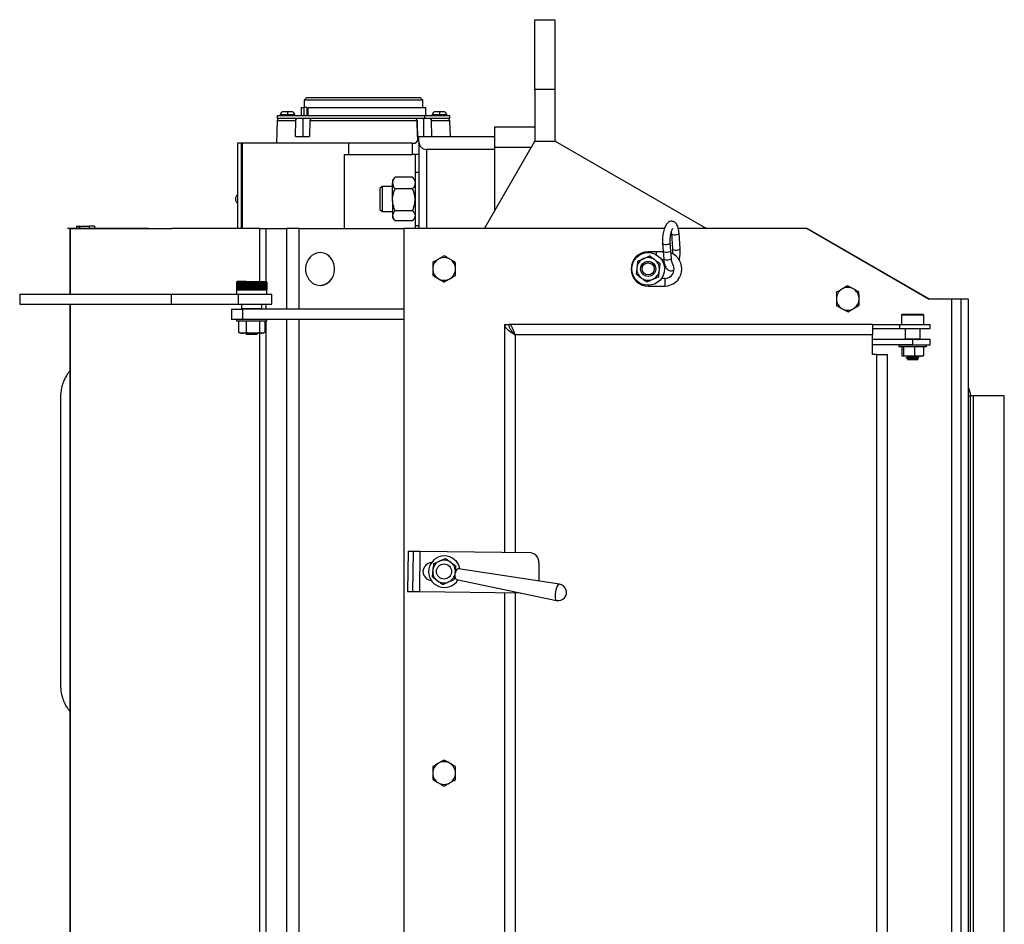
# Model space of a CAD drawing. Units: inches. Extents: x -297 to 65, y -466 to 264.
# Drawn here: x -290 to -266, y -34 to -11 of the extents above; entities that cross this region are included whole.
import ezdxf

# ---------------------------------------------------------------- set-up
doc = ezdxf.new("R2010")
doc.units = ezdxf.units.IN
doc.header["$LTSCALE"] = 24
doc.header["$MEASUREMENT"] = 0

# ---------------------------------------------------------------- blocks, each defined once
blk = doc.blocks.new('TT24')
at = {"color": 0, "linetype": 'ByBlock', "lineweight": 25}
for p, q in [((11.532, 20.697), (11.532, 22.429)), ((11.532, 22.429), (12.032, 22.429)), ((12.032, 22.429), (12.032, 20.697)), ((12.032, 20.697), (11.532, 20.697)), ((11.532, 20.697), (11.532, 19.415)), ((12.032, 20.697), (12.032, 19.419)), ((5.876, 20.5), (5.813, 20.438)), ((5.813, 20.438), (5.813, 20.25)), ((8.751, 20.438), (5.813, 20.438)), ((5.876, 20.5), (8.688, 20.5)), ((8.751, 20.438), (8.688, 20.5)), ((8.751, 20.25), (8.751, 20.438)), ((5.141, 20.047), (5.141, 19.977)), ((8.796, 20.047), (5.141, 20.047)), ((5.215, 20.067), (5.215, 20.047)), ((5.396, 20.067), (5.215, 20.067)), ((5.396, 20.148), (5.296, 20.148)), ((5.495, 20.148), (5.396, 20.148)), ((5.396, 20.047), (5.396, 20.067)), ((5.576, 20.067), (5.396, 20.067)), ((5.576, 20.047), (5.576, 20.067)), ((5.736, 20.25), (5.736, 20.047)), ((5.736, 20.25), (5.81, 20.25)), ((5.81, 20.047), (5.81, 20.25)), ((5.882, 20.25), (5.81, 20.25)), ((5.882, 20.047), (5.882, 20.25)), ((5.906, 20.047), (5.906, 20.25)), ((5.906, 20.25), (8.828, 20.25)), ((8.796, 20.047), (8.796, 19.977)), ((9.423, 20.047), (8.796, 20.047)), ((8.828, 20.047), (8.828, 20.25)), ((8.988, 20.067), (8.988, 20.047)), ((9.168, 20.067), (8.988, 20.067)), ((9.168, 20.148), (9.069, 20.148)), ((9.268, 20.148), (9.168, 20.148)), ((9.168, 20.047), (9.168, 20.067)), ((9.349, 20.067), (9.168, 20.067)), ((9.349, 20.047), (9.349, 20.067)), ((9.423, 19.977), (9.423, 20.047)), ((5.14, 19.929), (5.12, 19.37)), ((5.14, 19.929), (5.601, 19.929)), ((8.796, 19.977), (5.141, 19.977)), ((5.591, 19.537), (5.601, 19.929)), ((5.783, 19.537), (5.783, 19.977)), ((5.954, 19.929), (5.944, 19.537)), ((5.954, 19.929), (8.61, 19.929)), ((8.619, 19.537), (8.61, 19.929)), ((8.61, 19.929), (8.621, 19.425)), ((8.781, 19.537), (8.781, 19.977)), ((9.423, 19.977), (8.796, 19.977)), ((8.963, 19.929), (8.973, 19.537)), ((8.963, 19.929), (9.424, 19.929)), ((9.438, 19.523), (9.424, 19.929)), ((10.532, 19.773), (10.532, 19.273)), ((10.532, 19.773), (11.532, 19.773)), ((4.157, 19.37), (4.157, 17.25)), ((4.251, 19.37), (4.157, 19.37)), ((4.276, 19.37), (4.251, 19.37)), ((4.251, 19.37), (4.251, 17.25)), ((4.276, 19.37), (4.276, 17.25)), ((6.909, 19.37), (4.276, 19.37)), ((5.591, 19.537), (5.944, 19.537)), ((6.909, 19.37), (6.909, 19.084)), ((8.492, 19.37), (6.909, 19.37)), ((8.492, 19.37), (8.492, 19.084)), ((8.492, 19.37), (8.556, 19.37)), ((8.619, 19.537), (8.973, 19.537)), ((8.657, 19.403), (8.657, 19.523)), ((10.532, 19.523), (8.657, 19.523)), ((8.657, 19.523), (8.657, 19.523)), ((8.657, 19.403), (8.657, 17.25)), ((10.282, 17.25), (11.534, 19.419)), ((11.534, 19.419), (12.034, 19.419)), ((12.054, 19.407), (12.032, 19.429)), ((12.034, 19.419), (15.791, 17.25)), ((6.799, 19.084), (6.799, 17.25)), ((6.799, 19.084), (6.909, 19.084)), ((6.909, 19.084), (8.492, 19.084)), ((8.657, 19.084), (8.492, 19.084)), ((8.563, 19.084), (8.563, 18.64)), ((8.844, 19.216), (10.532, 19.216)), ((8.844, 19.216), (8.844, 17.25)), ((10.532, 19.273), (11.45, 19.273)), ((10.532, 19.273), (10.532, 17.683)), ((8.657, 18.64), (8.562, 18.64)), ((8.562, 18.64), (8.562, 18.056)), ((8.054, 18.513), (8.003, 18.453)), ((8.003, 18.453), (8.003, 18.38)), ((8.003, 17.964), (8.003, 18.38)), ((8.055, 18.513), (8.065, 18.525)), ((8.499, 18.525), (8.065, 18.525)), ((8.51, 18.513), (8.499, 18.525)), ((8.562, 18.453), (8.51, 18.513)), ((4.157, 18.086), (4.152, 18.084)), ((7.742, 18.297), (7.688, 18.243)), ((7.688, 18.243), (7.688, 17.869)), ((8.003, 18.297), (7.742, 18.297)), ((7.742, 18.297), (7.742, 17.845)), ((8.499, 18.234), (8.065, 18.234)), ((4.152, 17.885), (4.157, 17.882)), ((7.688, 17.869), (7.688, 17.726)), ((7.742, 17.845), (7.742, 17.672)), ((8.003, 17.964), (8.003, 17.568)), ((8.562, 18.056), (8.562, 17.328)), ((7.688, 17.726), (7.742, 17.672)), ((7.742, 17.672), (8.003, 17.672)), ((8.499, 17.693), (8.065, 17.693)), ((8.003, 17.568), (8.003, 17.515)), ((8.003, 17.515), (8.054, 17.456)), ((8.499, 17.443), (8.065, 17.443)), ((8.51, 17.456), (8.562, 17.515)), ((-0.013, 17.25), (-0.058, 17.25)), ((1.946, 17.25), (-0.058, 17.25)), ((-0.013, 17.25), (1.156, 17.25)), ((0, 17.25), (0, 15.625)), ((0.001, 17.25), (0, 17.25)), ((0.001, 17.25), (0.115, 17.25)), ((0.001, 17.25), (0.001, 15.625)), ((0.124, 17.25), (0.115, 17.25)), ((0.124, 17.25), (0.477, 17.25)), ((0.158, 17.314), (0.158, 17.25)), ((0.159, 17.314), (0.158, 17.314)), ((0.159, 17.314), (0.236, 17.314)), ((0.159, 17.314), (0.159, 17.25)), ((0.241, 17.314), (0.236, 17.314)), ((0.236, 17.25), (0.236, 17.314)), ((0.241, 17.314), (0.474, 17.314)), ((0.241, 17.314), (0.241, 17.25)), ((0.474, 17.314), (0.474, 17.25)), ((0.606, 17.314), (0.474, 17.314)), ((0.497, 17.25), (0.477, 17.25)), ((0.497, 17.25), (1.08, 17.25)), ((0.606, 17.314), (0.606, 17.25)), ((1.109, 17.25), (1.08, 17.25)), ((1.109, 17.25), (1.908, 17.25)), ((1.208, 17.25), (1.156, 17.25)), ((1.208, 17.25), (2.528, 17.25)), ((1.946, 17.25), (1.908, 17.25)), ((2.556, 17.25), (2.528, 17.25)), ((4.711, 17.25), (2.556, 17.25)), ((4.711, 15.938), (4.711, 17.25)), ((4.711, 17.25), (4.87, 17.25)), ((4.87, 15.935), (4.87, 17.25)), ((4.87, 17.25), (5.371, 17.25)), ((5.688, 17.25), (5.371, 17.25)), ((5.371, 17.25), (5.371, 15.25)), ((5.688, 17.25), (8.282, 17.25)), ((5.688, 15.25), (5.688, 17.25)), ((8.282, 17.25), (8.282, -17.25)), ((14.747, 17.25), (8.282, 17.25)), ((8.562, 17.328), (8.657, 17.328)), ((8.563, 17.328), (8.563, 17.25)), ((14.921, 17.125), (14.948, 16.746)), ((18.282, 17.25), (15.093, 17.25)), ((15.105, 17.126), (15.11, 17.139)), ((15.137, 16.76), (15.11, 17.139)), ((21.313, 15.5), (18.282, 17.25)), ((18.282, 17.25), (18.287, 17.25)), ((18.287, 17.25), (21.318, 15.5)), ((14.703, 16.877), (14.717, 16.688)), ((14.906, 16.701), (14.893, 16.891)), ((6.206, 16.655), (6.204, 16.655)), ((14.548, 16.676), (14.343, 16.675)), ((14.717, 16.676), (14.548, 16.676)), ((14.717, 16.688), (14.73, 16.498)), ((14.92, 16.512), (14.906, 16.701)), ((15.132, 16.747), (15.137, 16.76)), ((14.675, 16.486), (14.731, 16.486)), ((4.148, 15.938), (4.133, 15.922)), ((4.134, 15.922), (4.133, 15.922)), ((4.133, 15.922), (4.133, 15.729)), ((4.139, 15.922), (4.134, 15.922)), ((4.134, 15.922), (4.134, 15.729)), ((4.146, 15.922), (4.139, 15.922)), ((4.139, 15.922), (4.139, 15.729)), ((4.156, 15.922), (4.146, 15.922)), ((4.146, 15.922), (4.146, 15.729)), ((4.371, 15.938), (4.148, 15.938)), ((4.168, 15.922), (4.156, 15.922)), ((4.156, 15.922), (4.156, 15.729)), ((4.183, 15.922), (4.168, 15.922)), ((4.168, 15.922), (4.168, 15.729)), ((4.201, 15.922), (4.183, 15.922)), ((4.183, 15.922), (4.183, 15.729)), ((4.221, 15.922), (4.201, 15.922)), ((4.201, 15.922), (4.201, 15.729)), ((4.22, 15.922), (4.22, 15.729)), ((4.243, 15.922), (4.221, 15.922)), ((4.221, 15.922), (4.221, 15.729)), ((4.241, 15.922), (4.241, 15.729)), ((4.267, 15.922), (4.243, 15.922)), ((4.243, 15.922), (4.243, 15.729)), ((4.263, 15.922), (4.263, 15.729)), ((4.266, 15.922), (4.266, 15.729)), ((4.293, 15.922), (4.267, 15.922)), ((4.267, 15.922), (4.267, 15.729)), ((4.287, 15.922), (4.287, 15.729)), ((4.291, 15.922), (4.291, 15.729)), ((4.321, 15.922), (4.293, 15.922)), ((4.293, 15.922), (4.293, 15.729)), ((4.312, 15.922), (4.312, 15.729)), ((4.316, 15.922), (4.316, 15.729)), ((4.35, 15.922), (4.321, 15.922)), ((4.321, 15.922), (4.321, 15.729)), ((4.34, 15.922), (4.34, 15.729)), ((4.344, 15.922), (4.344, 15.729)), ((4.38, 15.922), (4.35, 15.922)), ((4.35, 15.922), (4.35, 15.729)), ((4.368, 15.922), (4.368, 15.729)), ((4.371, 15.938), (4.868, 15.938)), ((4.372, 15.922), (4.372, 15.729)), ((4.411, 15.922), (4.38, 15.922)), ((4.38, 15.922), (4.38, 15.729)), ((4.397, 15.922), (4.397, 15.729)), ((4.402, 15.922), (4.402, 15.729)), ((4.443, 15.922), (4.411, 15.922)), ((4.411, 15.922), (4.411, 15.729)), ((4.428, 15.922), (4.428, 15.729)), ((4.433, 15.922), (4.433, 15.729)), ((4.476, 15.922), (4.443, 15.922)), ((4.443, 15.922), (4.443, 15.729)), ((4.459, 15.922), (4.459, 15.729)), ((4.464, 15.922), (4.464, 15.729)), ((4.508, 15.922), (4.476, 15.922)), ((4.476, 15.922), (4.476, 15.729)), ((4.49, 15.922), (4.49, 15.729)), ((4.495, 15.922), (4.495, 15.729)), ((4.541, 15.922), (4.508, 15.922)), ((4.508, 15.922), (4.508, 15.729)), ((4.522, 15.922), (4.522, 15.729)), ((4.526, 15.922), (4.526, 15.729)), ((4.573, 15.922), (4.541, 15.922)), ((4.541, 15.922), (4.541, 15.729)), ((4.553, 15.922), (4.553, 15.729)), ((4.558, 15.922), (4.558, 15.729)), ((4.605, 15.922), (4.573, 15.922)), ((4.573, 15.922), (4.573, 15.729)), ((4.584, 15.922), (4.584, 15.729)), ((4.589, 15.922), (4.589, 15.729)), ((4.637, 15.922), (4.605, 15.922)), ((4.605, 15.922), (4.605, 15.729)), ((4.614, 15.922), (4.614, 15.729)), ((4.619, 15.922), (4.619, 15.729)), ((4.667, 15.922), (4.637, 15.922)), ((4.637, 15.922), (4.637, 15.729)), ((4.644, 15.922), (4.644, 15.729)), ((4.649, 15.922), (4.649, 15.729)), ((4.696, 15.922), (4.667, 15.922)), ((4.667, 15.922), (4.667, 15.729)), ((4.673, 15.922), (4.673, 15.729)), ((4.677, 15.922), (4.677, 15.729)), ((4.723, 15.922), (4.696, 15.922)), ((4.696, 15.922), (4.696, 15.729)), ((4.7, 15.922), (4.7, 15.729)), ((4.704, 15.922), (4.704, 15.729)), ((4.749, 15.922), (4.723, 15.922)), ((4.723, 15.922), (4.723, 15.729)), ((4.726, 15.922), (4.726, 15.729)), ((4.73, 15.922), (4.73, 15.729)), ((4.773, 15.922), (4.749, 15.922)), ((4.749, 15.922), (4.749, 15.729)), ((4.75, 15.922), (4.75, 15.729)), ((4.754, 15.922), (4.754, 15.729)), ((4.795, 15.922), (4.773, 15.922)), ((4.773, 15.922), (4.773, 15.729)), ((4.776, 15.922), (4.776, 15.729)), ((4.815, 15.922), (4.795, 15.922)), ((4.795, 15.922), (4.795, 15.729)), ((4.796, 15.922), (4.796, 15.729)), ((4.833, 15.922), (4.815, 15.922)), ((4.815, 15.922), (4.815, 15.729)), ((4.848, 15.922), (4.833, 15.922)), ((4.833, 15.922), (4.833, 15.729)), ((4.848, 15.922), (4.86, 15.922)), ((4.848, 15.922), (4.848, 15.729)), ((4.87, 15.922), (4.86, 15.922)), ((4.86, 15.922), (4.86, 15.729)), ((4.883, 15.922), (4.868, 15.938)), ((4.877, 15.922), (4.87, 15.922)), ((4.87, 15.922), (4.87, 15.729)), ((4.882, 15.922), (4.877, 15.922)), ((4.877, 15.922), (4.877, 15.729)), ((4.883, 15.922), (4.882, 15.922)), ((4.882, 15.922), (4.882, 15.729)), ((4.883, 15.922), (4.883, 15.729)), ((14.755, 16.016), (14.676, 16.016)), ((4.133, 15.729), (4.133, 15.625)), ((4.133, 15.729), (4.134, 15.729)), ((4.134, 15.729), (4.139, 15.729)), ((4.139, 15.729), (4.146, 15.729)), ((4.146, 15.729), (4.156, 15.729)), ((4.156, 15.729), (4.168, 15.729)), ((4.168, 15.729), (4.183, 15.729)), ((4.183, 15.729), (4.201, 15.729)), ((4.201, 15.729), (4.221, 15.729)), ((4.221, 15.729), (4.243, 15.729)), ((4.243, 15.729), (4.267, 15.729)), ((4.267, 15.729), (4.293, 15.729)), ((4.293, 15.729), (4.321, 15.729)), ((4.321, 15.729), (4.35, 15.729)), ((4.35, 15.729), (4.38, 15.729)), ((4.38, 15.729), (4.411, 15.729)), ((4.411, 15.729), (4.443, 15.729)), ((4.443, 15.729), (4.476, 15.729)), ((4.476, 15.729), (4.508, 15.729)), ((4.508, 15.729), (4.541, 15.729)), ((4.541, 15.729), (4.573, 15.729)), ((4.573, 15.729), (4.605, 15.729)), ((4.605, 15.729), (4.637, 15.729)), ((4.637, 15.729), (4.667, 15.729)), ((4.667, 15.729), (4.696, 15.729)), ((4.696, 15.729), (4.723, 15.729)), ((4.723, 15.729), (4.749, 15.729)), ((4.749, 15.729), (4.773, 15.729)), ((4.773, 15.729), (4.795, 15.729)), ((4.795, 15.729), (4.815, 15.729)), ((4.815, 15.729), (4.833, 15.729)), ((4.833, 15.729), (4.848, 15.729)), ((4.848, 15.729), (4.86, 15.729)), ((4.86, 15.729), (4.87, 15.729)), ((4.87, 15.729), (4.877, 15.729)), ((4.877, 15.729), (4.882, 15.729)), ((4.882, 15.729), (4.883, 15.729)), ((4.883, 15.625), (4.883, 15.729)), ((6.204, 15.842), (6.206, 15.842)), ((14.346, 15.825), (14.756, 15.826)), ((-1.248, 15.625), (-1.248, 15.375)), ((-1.248, 15.625), (-1.248, 15.375)), ((-1.248, 15.625), (2.514, 15.625)), ((-1.248, 15.625), (-1.248, 15.625)), ((2.514, 15.625), (2.514, 15.375)), ((2.514, 15.625), (4.171, 15.625)), ((4.171, 15.625), (4.171, 15.375)), ((4.171, 15.625), (5.008, 15.625)), ((5.008, 15.375), (5.008, 15.625)), ((21.868, 15.5), (21.313, 15.5)), ((22.103, 15.5), (21.868, 15.5)), ((21.868, 15.5), (21.868, -15.5)), ((22.282, 15.5), (22.103, 15.5)), ((22.103, 15.5), (22.103, -15.5)), ((22.282, 15.5), (22.282, -15.5)), ((-1.248, 15.375), (2.514, 15.375)), ((-1.248, 15.375), (-1.248, 15.375)), ((0, 15.375), (0, -15.375)), ((0.001, 15.375), (0.001, -15.375)), ((2.514, 15.375), (4.171, 15.375)), ((4.008, 15.25), (4.008, 15)), ((4.008, 15.25), (4.277, 15.25)), ((4.171, 15.375), (5.008, 15.375)), ((4.258, 15.375), (4.258, 15.271)), ((4.258, 15.271), (4.279, 15.25)), ((4.258, 15.271), (4.758, 15.271)), ((4.277, 15.25), (4.277, 15)), ((8.282, 15.25), (4.277, 15.25)), ((4.737, 15.25), (4.758, 15.271)), ((4.758, 15.271), (4.758, 15.375)), ((4.87, 15.25), (4.87, 15.375)), ((4.277, 15), (4.008, 15)), ((4.133, 14.996), (4.133, 14.96)), ((4.546, 14.996), (4.133, 14.996)), ((4.133, 14.96), (4.546, 14.96)), ((4.185, 14.96), (4.185, 14.681)), ((4.23, 15), (4.23, 14.996)), ((8.282, 15), (4.277, 15)), ((4.375, 14.96), (4.375, 14.681)), ((4.883, 14.996), (4.546, 14.996)), ((4.546, 14.96), (4.883, 14.96)), ((4.698, 14.96), (4.698, 14.681)), ((4.785, 14.996), (4.785, 15)), ((4.831, 14.96), (4.831, 14.681)), ((4.87, 14.996), (4.87, 15)), ((4.87, -14.96), (4.87, 14.96)), ((4.883, 14.96), (4.883, 14.996)), ((5.371, 15), (5.371, -15)), ((5.688, -15), (5.688, 15)), ((20.643, 15.125), (20.626, 15.107)), ((20.626, 15.107), (20.626, 14.875)), ((21.188, 15.107), (20.626, 15.107)), ((20.643, 15.125), (21.171, 15.125)), ((21.188, 15.107), (21.171, 15.125)), ((21.188, 14.875), (21.188, 15.107)), ((4.199, 14.675), (4.185, 14.681)), ((4.198, 14.673), (4.227, 14.656)), ((4.789, 14.656), (4.818, 14.673)), ((10.782, 14.875), (10.782, 9.225)), ((10.782, 14.875), (10.887, 14.875)), ((19.907, 14.875), (10.897, 14.875)), ((10.897, 14.82), (10.897, 14.875)), ((19.907, 14.875), (19.907, 14.614)), ((19.907, 14.875), (20.59, 14.875)), ((19.907, 14.77), (20.59, 14.77)), ((20.59, 14.77), (20.59, 14.875)), ((20.59, 14.875), (21.344, 14.875)), ((20.59, 14.77), (21.344, 14.77)), ((20.719, 14.77), (20.719, 14.518)), ((21.094, 14.518), (21.094, 14.77)), ((21.344, 14.77), (21.344, 14.875)), ((4.28, 14.656), (4.227, 14.656)), ((4.536, 14.656), (4.28, 14.656)), ((4.352, 14.656), (4.383, 14.625)), ((4.633, 14.625), (4.383, 14.625)), ((4.764, 14.656), (4.536, 14.656)), ((4.633, 14.625), (4.664, 14.656)), ((4.711, -14.656), (4.711, 14.656)), ((4.789, 14.656), (4.764, 14.656)), ((19.907, 14.614), (11.043, 14.614)), ((11.043, 14.614), (11.043, 9.222)), ((19.907, 14.125), (19.907, 14.614)), ((20.907, 14.5), (19.907, 14.5)), ((20.719, 14.518), (20.737, 14.5)), ((20.719, 14.518), (20.907, 14.518)), ((20.907, 14.518), (21.094, 14.518)), ((20.907, 14.366), (20.907, 14.5)), ((21.344, 14.5), (20.907, 14.5)), ((21.026, 14.492), (21.04, 14.5)), ((21.077, 14.5), (21.094, 14.518)), ((21.344, 14.366), (21.344, 14.5)), ((20.907, 14.366), (19.907, 14.366)), ((20.563, 14.362), (20.563, 14.325)), ((21.124, 14.362), (20.563, 14.362)), ((20.563, 14.325), (21.124, 14.325)), ((20.637, 14.325), (20.637, 14.107)), ((20.661, 14.366), (20.661, 14.362)), ((20.683, 14.325), (20.683, 14.107)), ((20.775, 14.36), (20.787, 14.354)), ((20.907, 14.366), (21.344, 14.366)), ((20.953, 14.325), (20.953, 14.107)), ((21.027, 14.326), (21.041, 14.334)), ((21.251, 14.362), (21.124, 14.362)), ((21.124, 14.325), (21.251, 14.325)), ((21.153, 14.362), (21.153, 14.366)), ((21.177, 14.325), (21.177, 14.107)), ((21.251, 14.325), (21.251, 14.362)), ((20.021, 14.125), (19.907, 14.125)), ((20.021, -14.125), (20.021, 14.125)), ((20.021, 14.125), (20.282, 14.125)), ((20.282, -14.125), (20.282, 14.125)), ((20.637, 14.107), (20.66, 14.084)), ((20.652, 14.087), (20.657, 14.084)), ((20.66, 14.084), (20.657, 14.084)), ((20.818, 14.084), (20.66, 14.084)), ((20.683, 14.107), (20.818, 14.084)), ((20.751, 14.049), (20.751, 14.039)), ((20.772, 14.084), (20.787, 14.076)), ((20.788, 14.015), (20.78, 14.011)), ((20.781, 14.009), (20.79, 14)), ((20.787, 14.076), (20.787, 14.07)), ((20.787, 14.021), (20.787, 14.014)), ((20.907, 14), (20.79, 14)), ((21.065, 14.084), (20.818, 14.084)), ((21.024, 14), (20.907, 14)), ((21.024, 14), (21.051, 14.027)), ((21.027, 14.042), (21.027, 14.048)), ((21.063, 14.069), (21.063, 14.076)), ((21.157, 14.084), (21.065, 14.084)), ((21.157, 14.084), (21.162, 14.087)), ((21.177, 14.107), (21.16, 14.091)), ((22.282, 13.101), (22.344, 13.101)), ((22.344, -13.101), (22.344, 13.101)), ((22.413, 13.101), (22.344, 13.101)), ((22.413, -13.101), (22.413, 13.101)), ((23.18, 13.101), (22.413, 13.101)), ((23.18, -13.101), (23.18, 13.101)), ((8.389, 9.253), (8.377, 8.253)), ((8.68, 9.25), (8.668, 8.25)), ((8.68, 9.25), (11.389, 9.218)), ((12.144, 8.433), (9.637, 8.815)), ((11.636, 8.965), (11.631, 8.511)), ((9.59, 8.553), (12.072, 8.032)), ((8.668, 8.25), (11.176, 8.22)), ((10.782, 8.225), (10.782, -8.258)), ((11.043, 8.222), (11.043, -8.258))]:
    blk.add_line(p, q, dxfattribs=at)
at = {"color": 0, "linetype": 'ByBlock'}
blk.add_line((8.511, 9.252), (8.499, 8.252), dxfattribs=at)
at = {"color": 0, "linetype": 'ByBlock', "lineweight": 25, "flags": 128}
for points in [[(4.152, 17.885), (4.145, 17.89), (4.128, 17.912), (4.117, 17.945), (4.113, 17.984), (4.117, 18.024), (4.128, 18.057), (4.145, 18.079), (4.152, 18.084)], [(14.921, 17.125), (14.921, 17.124), (14.93, 17.111), (14.952, 17.101), (14.984, 17.096), (15.021, 17.097), (15.056, 17.102), (15.086, 17.113), (15.105, 17.126)], [(14.893, 16.891), (14.887, 16.878), (14.868, 16.864), (14.839, 16.854), (14.803, 16.848), (14.766, 16.848), (14.735, 16.853), (14.712, 16.863), (14.703, 16.876), (14.703, 16.877)], [(6.459, 15.961), (6.501, 16.019), (6.534, 16.084), (6.555, 16.155), (6.564, 16.23), (6.561, 16.305), (6.546, 16.378), (6.519, 16.446), (6.481, 16.508), (6.434, 16.561), (6.379, 16.604), (6.319, 16.634), (6.254, 16.651), (6.187, 16.655), (6.121, 16.644), (6.058, 16.62), (6, 16.584), (5.949, 16.536), (5.906, 16.478), (5.874, 16.413), (5.853, 16.342), (5.844, 16.267), (5.847, 16.192), (5.862, 16.119), (5.889, 16.051), (5.927, 15.989), (5.974, 15.936), (6.028, 15.893), (6.089, 15.863), (6.154, 15.846), (6.221, 15.842), (6.286, 15.853), (6.35, 15.877), (6.408, 15.913), (6.459, 15.961)], [(6.461, 15.961), (6.504, 16.019), (6.536, 16.084), (6.557, 16.155), (6.566, 16.23), (6.563, 16.305), (6.548, 16.378), (6.521, 16.446), (6.484, 16.508), (6.437, 16.561), (6.382, 16.604), (6.321, 16.634), (6.256, 16.651), (6.206, 16.655)], [(14.343, 16.656), (14.343, 16.668), (14.343, 16.675)], [(14.548, 16.601), (14.548, 16.617), (14.548, 16.648), (14.548, 16.668), (14.548, 16.676)], [(14.906, 16.701), (14.901, 16.688), (14.882, 16.675), (14.853, 16.665), (14.817, 16.659), (14.78, 16.659), (14.748, 16.664), (14.726, 16.674), (14.717, 16.687), (14.717, 16.688)], [(14.948, 16.746), (14.948, 16.745), (14.957, 16.732), (14.979, 16.722), (15.011, 16.717), (15.048, 16.718), (15.084, 16.723), (15.113, 16.734), (15.132, 16.747)], [(14.92, 16.512), (14.914, 16.499), (14.896, 16.485), (14.866, 16.475), (14.83, 16.469), (14.794, 16.469), (14.762, 16.474), (14.74, 16.484), (14.73, 16.497), (14.73, 16.498)], [(14.755, 16.016), (14.755, 16.009), (14.755, 15.988), (14.755, 15.958), (14.755, 15.921)], [(14.755, 15.921), (14.756, 15.885), (14.756, 15.854), (14.756, 15.834), (14.756, 15.826)], [(14.346, 15.844), (14.346, 15.832), (14.346, 15.825)], [(8.389, 9.253), (8.395, 9.253), (8.411, 9.253), (8.438, 9.253), (8.474, 9.252), (8.518, 9.252), (8.569, 9.251), (8.623, 9.25), (8.68, 9.25)], [(12.144, 8.433), (12.127, 8.429), (12.107, 8.412), (12.088, 8.383), (12.07, 8.343), (12.055, 8.296), (12.043, 8.244)], [(8.377, 8.253), (8.383, 8.253), (8.399, 8.253), (8.426, 8.253), (8.463, 8.252), (8.507, 8.252), (8.557, 8.251), (8.611, 8.25), (8.668, 8.25)], [(12.043, 8.244), (12.036, 8.192), (12.034, 8.143), (12.037, 8.099), (12.045, 8.065), (12.057, 8.042), (12.072, 8.032)]]:
    blk.add_lwpolyline(points, dxfattribs=at)
at = {"color": 0, "linetype": 'ByBlock', "lineweight": 25}
for centre, radius in [((14.344, 16.25), 0.406), ((14.344, 16.25), 0.187), ((14.344, 16.25), 0.15), ((9.28, 8.748), 0.187)]:
    blk.add_circle(centre, radius, dxfattribs=at)
for centre, radius, start, end in [((5.296, 20.067), 0.081, 90, 180), ((5.495, 20.067), 0.081, 0, 90), ((9.069, 20.067), 0.081, 90, 180), ((9.268, 20.067), 0.081, 0, 90), ((5.19, 19.927), 0.05, 90, 178), ((9.374, 19.927), 0.05, 2, 90), ((8.469, 19.536), 0.188, 297.4847, 356.1985), ((8.844, 19.403), 0.188, 180, 270), ((14.344, 16.25), 0.425, 90.1777, 270.1777), ((14.754, 16.251), 0.425, 270.1777, 68.5169), ((9.282, 16.25), 0.281, 120, 180), ((9.282, 16.25), 0.281, 60, 120), ((9.282, 16.25), 0.281, 0, 60), ((14.344, 16.25), 0.281, 113.6848, 173.6848), ((14.344, 16.25), 0.281, 53.6848, 113.6848), ((14.344, 16.25), 0.281, 353.6848, 53.6848), ((14.754, 16.251), 0.235, 270.1777, 33.7238), ((9.282, 16.25), 0.281, 180, 240), ((9.282, 16.25), 0.281, 300, 0), ((14.344, 16.25), 0.281, 173.6848, 233.6848), ((14.344, 16.25), 0.281, 293.6848, 353.6848), ((6.202, 16.183), 0.341, 270.6599, 319.4033), ((9.282, 16.25), 0.281, 240, 300), ((14.344, 16.25), 0.281, 233.6848, 293.6848), ((19.297, 15.509), 0.281, 121.7151, 181.7151), ((19.297, 15.509), 0.281, 61.7151, 121.7151), ((19.297, 15.509), 0.281, 1.7151, 61.7151), ((19.297, 15.509), 0.281, 181.7151, 241.7151), ((19.297, 15.509), 0.281, 301.7151, 1.7151), ((19.297, 15.509), 0.281, 241.7151, 301.7151), ((21.946, 13.101), 0.399, 0, 32.5119), ((9.289, 8.742), 0.391, 9.8462, 169.7463), ((11.386, 8.968), 0.25, 359.3248, 89.3248), ((8.977, 8.746), 0.219, 92.2933, 266.3564), ((9.289, 8.742), 0.391, 169.7463, 329.6464), ((9.28, 8.748), 0.281, 113.6848, 173.6848), ((9.28, 8.748), 0.281, 53.6848, 113.6848), ((9.28, 8.748), 0.281, 353.6848, 53.6848), ((9.28, 8.748), 0.281, 173.6848, 233.6848), ((9.28, 8.748), 0.281, 293.6848, 353.6848), ((9.28, 8.748), 0.281, 233.6848, 293.6848), ((12.114, 8.232), 0.204, 258.1578, 81.3348), ((9.282, 3.75), 0.281, 120, 180), ((9.282, 3.75), 0.281, 60, 120), ((9.282, 3.75), 0.281, 0, 60), ((9.282, 3.75), 0.281, 180, 240), ((9.282, 3.75), 0.281, 300, 0), ((9.282, 3.75), 0.281, 240, 300)]:
    blk.add_arc(centre, radius, start, end, dxfattribs=at)
for points, knots in [([(5.396, 20.148), (5.396, 20.147), (5.396, 20.144), (5.396, 20.125), (5.396, 20.099), (5.396, 20.077), (5.396, 20.067)], [0, 0, 0, 0, 0.250004, 0.499994, 0.749988, 1, 1, 1, 1]), ([(9.168, 20.148), (9.168, 20.147), (9.168, 20.144), (9.168, 20.125), (9.168, 20.099), (9.168, 20.077), (9.168, 20.067)], [0, 0, 0, 0, 0.250004, 0.499994, 0.749988, 1, 1, 1, 1]), ([(5.601, 19.929), (5.601, 19.935), (5.603, 19.948), (5.611, 19.964), (5.623, 19.975), (5.632, 19.976), (5.636, 19.977)], [0, 0, 0, 0, 0.250178, 0.500169, 0.7501, 1, 1, 1, 1]), ([(5.99, 19.977), (5.985, 19.976), (5.976, 19.975), (5.965, 19.964), (5.956, 19.948), (5.955, 19.935), (5.954, 19.929)], [0, 0, 0, 0, 0.250024, 0.500116, 0.750313, 1, 1, 1, 1]), ([(8.61, 19.929), (8.609, 19.935), (8.608, 19.948), (8.599, 19.964), (8.588, 19.975), (8.579, 19.976), (8.574, 19.977)], [0, 0, 0, 0, 0.250177, 0.500184, 0.750118, 1, 1, 1, 1]), ([(8.928, 19.977), (8.932, 19.976), (8.941, 19.975), (8.953, 19.964), (8.961, 19.948), (8.963, 19.935), (8.963, 19.929)], [0, 0, 0, 0, 0.25003, 0.500118, 0.750317, 1, 1, 1, 1]), ([(8.065, 18.525), (8.049, 18.503), (8.016, 18.457), (8.003, 18.406), (8.003, 18.38), (8.003, 18.38)], [0, 0, 0, 0, 0.484544, 0.986748, 1, 1, 1, 1]), ([(8.003, 18.38), (8.005, 18.359), (8.01, 18.318), (8.038, 18.27), (8.059, 18.242), (8.065, 18.234)], [0, 0, 0, 0, 0.406635, 0.827975, 1, 1, 1, 1]), ([(8.499, 18.525), (8.516, 18.503), (8.549, 18.457), (8.562, 18.406), (8.562, 18.38), (8.562, 18.38)], [0, 0, 0, 0, 0.484543, 0.986748, 1, 1, 1, 1]), ([(8.562, 18.38), (8.56, 18.359), (8.555, 18.318), (8.527, 18.27), (8.506, 18.242), (8.499, 18.234)], [0, 0, 0, 0, 0.406635, 0.827976, 1, 1, 1, 1]), ([(8.003, 17.964), (8.003, 17.97), (8.003, 18.011), (8.014, 18.086), (8.039, 18.17), (8.059, 18.218), (8.065, 18.234)], [0, 0, 0, 0, 0.066922, 0.435836, 0.815266, 1, 1, 1, 1]), ([(8.562, 17.964), (8.562, 17.97), (8.561, 18.011), (8.551, 18.086), (8.526, 18.17), (8.506, 18.218), (8.499, 18.234)], [0, 0, 0, 0, 0.066922, 0.435836, 0.815268, 1, 1, 1, 1]), ([(8.065, 17.693), (8.056, 17.716), (8.034, 17.77), (8.009, 17.861), (8.005, 17.929), (8.003, 17.964)], [0, 0, 0, 0, 0.265441, 0.62807, 1, 1, 1, 1]), ([(8.499, 17.693), (8.509, 17.716), (8.531, 17.77), (8.556, 17.861), (8.56, 17.929), (8.562, 17.964)], [0, 0, 0, 0, 0.265439, 0.62807, 1, 1, 1, 1]), ([(8.065, 17.693), (8.049, 17.674), (8.016, 17.634), (8.003, 17.591), (8.003, 17.569), (8.003, 17.568)], [0, 0, 0, 0, 0.484547, 0.98675, 1, 1, 1, 1]), ([(8.499, 17.693), (8.516, 17.674), (8.549, 17.634), (8.562, 17.591), (8.562, 17.569), (8.562, 17.568)], [0, 0, 0, 0, 0.484546, 0.98675, 1, 1, 1, 1]), ([(8.003, 17.568), (8.005, 17.551), (8.01, 17.515), (8.038, 17.474), (8.059, 17.45), (8.065, 17.443)], [0, 0, 0, 0, 0.406635, 0.827973, 1, 1, 1, 1]), ([(8.562, 17.568), (8.56, 17.551), (8.555, 17.515), (8.527, 17.474), (8.506, 17.45), (8.499, 17.443)], [0, 0, 0, 0, 0.406636, 0.827974, 1, 1, 1, 1]), ([(15.11, 17.139), (15.109, 17.15), (15.106, 17.184), (15.098, 17.237), (15.083, 17.295), (15.062, 17.343), (15.036, 17.381), (15.006, 17.408), (14.972, 17.426), (14.932, 17.434), (14.893, 17.43), (14.858, 17.415), (14.827, 17.392), (14.8, 17.361), (14.774, 17.32), (14.751, 17.267), (14.732, 17.205), (14.717, 17.139), (14.707, 17.069), (14.701, 16.999), (14.7, 16.934), (14.702, 16.895), (14.703, 16.877)], [0, 0, 0, 0, 0.029943, 0.088016, 0.147845, 0.211324, 0.261223, 0.304174, 0.34441, 0.383818, 0.425161, 0.464654, 0.505417, 0.55107, 0.605225, 0.666884, 0.727244, 0.785422, 0.842396, 0.898855, 0.955279, 1, 1, 1, 1]), ([(14.893, 16.891), (14.892, 16.9), (14.89, 16.927), (14.89, 16.975), (14.894, 17.033), (14.902, 17.09), (14.912, 17.142), (14.925, 17.187), (14.938, 17.221), (14.949, 17.242), (14.957, 17.251), (14.956, 17.251), (14.956, 17.25)], [0, 0, 0, 0, 0.062607, 0.181669, 0.301929, 0.422613, 0.542306, 0.659715, 0.773194, 0.868223, 0.955089, 1, 1, 1, 1]), ([(14.917, 17.158), (14.917, 17.157), (14.919, 17.148), (14.92, 17.136), (14.921, 17.125)], [0, 0, 0, 0, 0.041605, 1, 1, 1, 1]), ([(14.948, 16.746), (14.948, 16.737), (14.95, 16.71), (14.95, 16.67), (14.948, 16.64), (14.947, 16.629)], [0, 0, 0, 0, 0.249366, 0.723594, 1, 1, 1, 1]), ([(15.115, 16.464), (15.117, 16.475), (15.125, 16.509), (15.133, 16.568), (15.139, 16.638), (15.14, 16.703), (15.138, 16.742), (15.137, 16.76)], [0, 0, 0, 0, 0.128911, 0.3602, 0.589398, 0.818453, 1, 1, 1, 1]), ([(9.141, 16.493), (9.138, 16.491), (9.091, 16.464), (9.044, 16.437), (9.001, 16.412)], [0, 0, 0, 0, 0.070218, 1, 1, 1, 1]), ([(9.001, 16.412), (9.001, 16.401), (9.001, 16.348), (9.001, 16.293), (9.001, 16.25)], [0, 0, 0, 0, 0.217082, 1, 1, 1, 1]), ([(9.282, 16.574), (9.259, 16.561), (9.213, 16.535), (9.165, 16.507), (9.141, 16.493)], [0, 0, 0, 0, 0.495458, 1, 1, 1, 1]), ([(9.422, 16.493), (9.419, 16.495), (9.372, 16.523), (9.325, 16.55), (9.282, 16.574)], [0, 0, 0, 0, 0.070219, 1, 1, 1, 1]), ([(9.563, 16.412), (9.54, 16.425), (9.494, 16.452), (9.446, 16.479), (9.422, 16.493)], [0, 0, 0, 0, 0.495458, 1, 1, 1, 1]), ([(9.563, 16.25), (9.563, 16.293), (9.563, 16.348), (9.563, 16.401), (9.563, 16.412)], [0, 0, 0, 0, 0.782918, 1, 1, 1, 1]), ([(14.083, 16.442), (14.08, 16.417), (14.075, 16.366), (14.068, 16.31), (14.065, 16.282), (14.065, 16.281)], [0, 0, 0, 0, 0.483995, 0.985622, 1, 1, 1, 1]), ([(14.083, 16.442), (14.096, 16.448), (14.143, 16.468), (14.194, 16.491), (14.232, 16.507)], [0, 0, 0, 0, 0.266158, 1, 1, 1, 1]), ([(14.232, 16.507), (14.235, 16.509), (14.276, 16.527), (14.327, 16.549), (14.371, 16.569), (14.38, 16.573)], [0, 0, 0, 0, 0.066044, 0.8129, 1, 1, 1, 1]), ([(14.511, 16.476), (14.493, 16.49), (14.455, 16.517), (14.412, 16.549), (14.387, 16.567), (14.38, 16.573)], [0, 0, 0, 0, 0.405723, 0.826105, 1, 1, 1, 1]), ([(14.642, 16.38), (14.621, 16.395), (14.58, 16.426), (14.535, 16.459), (14.511, 16.476), (14.511, 16.476)], [0, 0, 0, 0, 0.483998, 0.985622, 1, 1, 1, 1]), ([(14.624, 16.219), (14.626, 16.242), (14.631, 16.288), (14.637, 16.341), (14.641, 16.371), (14.642, 16.38)], [0, 0, 0, 0, 0.405717, 0.8261, 1, 1, 1, 1]), ([(14.73, 16.498), (14.731, 16.487), (14.734, 16.453), (14.742, 16.4), (14.758, 16.342), (14.778, 16.294), (14.804, 16.256), (14.834, 16.229), (14.869, 16.21), (14.908, 16.203), (14.947, 16.208), (14.973, 16.217), (14.985, 16.226), (14.986, 16.227)], [0, 0, 0, 0, 0.063489, 0.186622, 0.313479, 0.448079, 0.553886, 0.644953, 0.730268, 0.813828, 0.901488, 0.985227, 1, 1, 1, 1]), ([(14.949, 16.382), (14.949, 16.382), (14.95, 16.381), (14.944, 16.389), (14.937, 16.409), (14.929, 16.439), (14.923, 16.475), (14.921, 16.501), (14.92, 16.512)], [0, 0, 0, 0, 0.068087, 0.239473, 0.424751, 0.628678, 0.848845, 1, 1, 1, 1]), ([(9.001, 16.25), (9.001, 16.237), (9.001, 16.182), (9.001, 16.129), (9.001, 16.088)], [0, 0, 0, 0, 0.236628, 1, 1, 1, 1]), ([(9.563, 16.088), (9.563, 16.129), (9.563, 16.182), (9.563, 16.237), (9.563, 16.25)], [0, 0, 0, 0, 0.763372, 1, 1, 1, 1]), ([(14.065, 16.281), (14.063, 16.258), (14.058, 16.212), (14.052, 16.159), (14.048, 16.129), (14.047, 16.12)], [0, 0, 0, 0, 0.405724, 0.826106, 1, 1, 1, 1]), ([(14.606, 16.058), (14.609, 16.083), (14.614, 16.134), (14.62, 16.19), (14.624, 16.218), (14.624, 16.219)], [0, 0, 0, 0, 0.483998, 0.985615, 1, 1, 1, 1]), ([(9.001, 16.088), (9.024, 16.075), (9.07, 16.048), (9.117, 16.021), (9.141, 16.007)], [0, 0, 0, 0, 0.495458, 1, 1, 1, 1]), ([(9.141, 16.007), (9.145, 16.005), (9.192, 15.977), (9.239, 15.95), (9.282, 15.926)], [0, 0, 0, 0, 0.070218, 1, 1, 1, 1]), ([(9.282, 15.926), (9.305, 15.939), (9.351, 15.965), (9.398, 15.993), (9.422, 16.007)], [0, 0, 0, 0, 0.495457, 1, 1, 1, 1]), ([(9.422, 16.007), (9.426, 16.009), (9.473, 16.036), (9.52, 16.063), (9.563, 16.088)], [0, 0, 0, 0, 0.070221, 1, 1, 1, 1]), ([(14.047, 16.12), (14.068, 16.105), (14.109, 16.074), (14.154, 16.041), (14.177, 16.024), (14.178, 16.024)], [0, 0, 0, 0, 0.483996, 0.985619, 1, 1, 1, 1]), ([(14.178, 16.024), (14.196, 16.01), (14.233, 15.983), (14.277, 15.951), (14.301, 15.933), (14.309, 15.927)], [0, 0, 0, 0, 0.405725, 0.826104, 1, 1, 1, 1]), ([(14.309, 15.927), (14.321, 15.933), (14.369, 15.954), (14.42, 15.976), (14.457, 15.993)], [0, 0, 0, 0, 0.266159, 1, 1, 1, 1]), ([(14.457, 15.993), (14.461, 15.994), (14.502, 16.012), (14.553, 16.035), (14.597, 16.054), (14.606, 16.058)], [0, 0, 0, 0, 0.066045, 0.812905, 1, 1, 1, 1]), ([(19.15, 15.748), (19.139, 15.741), (19.092, 15.712), (19.046, 15.684), (19.012, 15.663)], [0, 0, 0, 0, 0.236628, 1, 1, 1, 1]), ([(19.012, 15.663), (19.013, 15.636), (19.014, 15.583), (19.016, 15.528), (19.017, 15.501)], [0, 0, 0, 0, 0.495462, 1, 1, 1, 1]), ([(19.288, 15.833), (19.278, 15.827), (19.233, 15.799), (19.186, 15.771), (19.15, 15.748)], [0, 0, 0, 0, 0.217079, 1, 1, 1, 1]), ([(19.431, 15.756), (19.427, 15.758), (19.379, 15.784), (19.332, 15.81), (19.288, 15.833)], [0, 0, 0, 0, 0.070219, 1, 1, 1, 1]), ([(19.573, 15.68), (19.55, 15.692), (19.503, 15.717), (19.455, 15.743), (19.431, 15.756)], [0, 0, 0, 0, 0.495459, 1, 1, 1, 1]), ([(19.578, 15.517), (19.578, 15.521), (19.577, 15.576), (19.575, 15.63), (19.573, 15.68)], [0, 0, 0, 0, 0.070218, 1, 1, 1, 1]), ([(19.017, 15.501), (19.017, 15.497), (19.018, 15.442), (19.02, 15.388), (19.021, 15.338)], [0, 0, 0, 0, 0.070219, 1, 1, 1, 1]), ([(19.583, 15.355), (19.582, 15.382), (19.581, 15.435), (19.579, 15.49), (19.578, 15.517)], [0, 0, 0, 0, 0.495459, 1, 1, 1, 1]), ([(19.021, 15.338), (19.045, 15.326), (19.091, 15.301), (19.14, 15.275), (19.164, 15.262)], [0, 0, 0, 0, 0.49546, 1, 1, 1, 1]), ([(19.164, 15.262), (19.168, 15.26), (19.216, 15.234), (19.263, 15.208), (19.307, 15.185)], [0, 0, 0, 0, 0.070216, 1, 1, 1, 1]), ([(19.307, 15.185), (19.342, 15.206), (19.387, 15.234), (19.434, 15.263), (19.445, 15.27)], [0, 0, 0, 0, 0.763373, 1, 1, 1, 1]), ([(19.445, 15.27), (19.482, 15.293), (19.528, 15.321), (19.573, 15.349), (19.583, 15.355)], [0, 0, 0, 0, 0.78292, 1, 1, 1, 1]), ([(4.185, 14.681), (4.2, 14.674), (4.231, 14.66), (4.264, 14.658), (4.28, 14.656)], [0, 0, 0, 0, 0.495449, 1, 1, 1, 1]), ([(4.28, 14.656), (4.282, 14.656), (4.314, 14.657), (4.345, 14.669), (4.375, 14.681)], [0, 0, 0, 0, 0.070215, 1, 1, 1, 1]), ([(4.375, 14.681), (4.386, 14.678), (4.439, 14.663), (4.494, 14.659), (4.536, 14.656)], [0, 0, 0, 0, 0.223089, 1, 1, 1, 1]), ([(4.536, 14.656), (4.549, 14.657), (4.604, 14.658), (4.657, 14.671), (4.698, 14.681)], [0, 0, 0, 0, 0.241358, 1, 1, 1, 1]), ([(4.698, 14.681), (4.709, 14.674), (4.73, 14.66), (4.753, 14.658), (4.764, 14.656)], [0, 0, 0, 0, 0.495458, 1, 1, 1, 1]), ([(4.764, 14.656), (4.766, 14.656), (4.788, 14.657), (4.811, 14.669), (4.831, 14.681)], [0, 0, 0, 0, 0.07021, 1, 1, 1, 1]), ([(10.782, 14.875), (10.786, 14.853), (10.794, 14.81), (10.854, 14.745), (10.94, 14.679), (11.009, 14.636), (11.043, 14.614)], [0, 0, 0, 0, 0.25, 0.500002, 0.75, 1, 1, 1, 1]), ([(10.887, 14.875), (10.889, 14.853), (10.894, 14.81), (10.93, 14.745), (10.981, 14.679), (11.022, 14.636), (11.043, 14.614)], [0, 0, 0, 0, 0.249999, 0.500003, 0.750001, 1, 1, 1, 1]), ([(11.043, 14.614), (11.032, 14.645), (11.009, 14.708), (10.976, 14.789), (10.943, 14.848), (10.916, 14.873), (10.901, 14.874), (10.897, 14.875)], [0, 0, 0, 0, 0.227994, 0.456056, 0.684118, 0.912182, 1, 1, 1, 1]), ([(20.66, 14.084), (20.661, 14.084), (20.669, 14.085), (20.676, 14.096), (20.683, 14.107)], [0, 0, 0, 0, 0.070213, 1, 1, 1, 1]), ([(20.753, 14.041), (20.752, 14.041), (20.747, 14.042), (20.76, 14.045), (20.793, 14.049), (20.846, 14.052), (20.907, 14.056), (20.968, 14.059), (21.02, 14.062), (21.056, 14.066), (21.061, 14.068), (21.063, 14.069)], [0, 0, 0, 0, 0.032658, 0.153577, 0.274493, 0.395411, 0.516329, 0.637248, 0.758166, 0.879081, 1, 1, 1, 1]), ([(20.788, 14.071), (20.782, 14.067), (20.77, 14.06), (20.757, 14.053), (20.751, 14.049)], [0, 0, 0, 0, 0.49967, 1, 1, 1, 1]), ([(20.752, 14.041), (20.758, 14.037), (20.769, 14.03), (20.781, 14.024), (20.787, 14.02)], [0, 0, 0, 0, 0.515405, 1, 1, 1, 1]), ([(20.754, 14.049), (20.756, 14.05), (20.76, 14.052), (20.794, 14.056), (20.845, 14.059), (20.907, 14.062), (20.968, 14.066), (21.021, 14.069), (21.054, 14.073), (21.067, 14.076), (21.061, 14.077), (21.06, 14.077)], [0, 0, 0, 0, 0.09361, 0.218607, 0.343608, 0.468609, 0.593609, 0.71861, 0.843608, 0.968609, 1, 1, 1, 1]), ([(21.05, 14.027), (21.049, 14.027), (21.047, 14.026), (21.024, 14.024), (20.988, 14.022), (20.944, 14.02), (20.896, 14.018), (20.852, 14.016), (20.814, 14.014), (20.789, 14.013), (20.778, 14.011), (20.781, 14.01), (20.782, 14.01)], [0, 0, 0, 0, 0.094422, 0.207608, 0.320154, 0.430937, 0.539991, 0.648369, 0.753947, 0.859615, 0.961995, 1, 1, 1, 1]), ([(20.787, 14.076), (20.789, 14.078), (20.793, 14.08), (20.812, 14.082), (20.829, 14.084), (20.832, 14.084)], [0, 0, 0, 0, 0.441627, 0.883373, 1, 1, 1, 1]), ([(20.787, 14.021), (20.789, 14.022), (20.792, 14.024), (20.82, 14.028), (20.86, 14.031), (20.907, 14.035), (20.954, 14.038), (20.994, 14.042), (21.02, 14.045), (21.024, 14.047), (21.025, 14.048)], [0, 0, 0, 0, 0.128598, 0.25723, 0.385864, 0.514497, 0.643129, 0.771763, 0.900396, 1, 1, 1, 1]), ([(20.79, 14.071), (20.791, 14.071), (20.794, 14.073), (20.82, 14.076), (20.859, 14.08), (20.896, 14.082), (20.915, 14.084), (20.919, 14.084)], [0, 0, 0, 0, 0.174181, 0.427188, 0.680198, 0.933205, 1, 1, 1, 1]), ([(20.79, 14.015), (20.791, 14.016), (20.794, 14.018), (20.82, 14.021), (20.86, 14.024), (20.907, 14.028), (20.954, 14.031), (20.994, 14.035), (21.019, 14.038), (21.03, 14.04), (21.027, 14.042), (21.027, 14.042)], [0, 0, 0, 0, 0.089537, 0.219593, 0.349652, 0.479708, 0.609764, 0.739823, 0.869879, 0.999934, 1, 1, 1, 1]), ([(20.818, 14.084), (20.822, 14.084), (20.867, 14.085), (20.912, 14.096), (20.953, 14.107)], [0, 0, 0, 0, 0.070217, 1, 1, 1, 1]), ([(20.953, 14.107), (20.962, 14.104), (20.998, 14.09), (21.036, 14.087), (21.065, 14.084)], [0, 0, 0, 0, 0.228576, 1, 1, 1, 1]), ([(21.027, 14.048), (21.033, 14.051), (21.045, 14.058), (21.057, 14.065), (21.063, 14.069)], [0, 0, 0, 0, 0.499729, 1, 1, 1, 1]), ([(21.051, 14.028), (21.049, 14.03), (21.041, 14.034), (21.033, 14.039), (21.027, 14.042)], [0, 0, 0, 0, 0.272184, 1, 1, 1, 1]), ([(21.065, 14.084), (21.074, 14.085), (21.112, 14.086), (21.149, 14.098), (21.177, 14.107)], [0, 0, 0, 0, 0.24568, 1, 1, 1, 1]), ([(0, 13.722), (-0.003, 13.718), (-0.025, 13.696), (-0.067, 13.64), (-0.12, 13.553), (-0.168, 13.447), (-0.206, 13.327), (-0.235, 13.166), (-0.234, 12.962), (-0.235, 12.721), (-0.234, 12.471), (-0.235, 12.222), (-0.235, 11.903), (-0.235, 11.518), (-0.235, 10.95), (-0.235, 10.279), (-0.235, 9.468), (-0.235, 8.625), (-0.235, 7.737), (-0.235, 7.065), (-0.235, 6.616), (-0.235, 6.4), (-0.234, 6.191), (-0.235, 5.988), (-0.232, 5.79), (-0.192, 5.618), (-0.135, 5.475), (-0.075, 5.372), (-0.028, 5.307), (-0.004, 5.283), (0, 5.278)], [0, 0, 0, 0, 0.001836, 0.011534, 0.025135, 0.038313, 0.053009, 0.069469, 0.09537, 0.124344, 0.15387, 0.182831, 0.211235, 0.265426, 0.317766, 0.409654, 0.500224, 0.601334, 0.704647, 0.810655, 0.836543, 0.861674, 0.886058, 0.909703, 0.932747, 0.954995, 0.97131, 0.987327, 0.997894, 1, 1, 1, 1]), ([(9.168, 9.006), (9.171, 9.007), (9.212, 9.025), (9.263, 9.048), (9.307, 9.067), (9.316, 9.071)], [0, 0, 0, 0, 0.06605, 0.812904, 1, 1, 1, 1]), ([(9.447, 8.975), (9.429, 8.988), (9.391, 9.016), (9.348, 9.048), (9.323, 9.066), (9.316, 9.071)], [0, 0, 0, 0, 0.405722, 0.8261, 1, 1, 1, 1]), ([(9.019, 8.941), (9.016, 8.916), (9.011, 8.865), (9.004, 8.809), (9.001, 8.78), (9.001, 8.779)], [0, 0, 0, 0, 0.483998, 0.985622, 1, 1, 1, 1]), ([(9.019, 8.941), (9.032, 8.946), (9.079, 8.967), (9.13, 8.989), (9.168, 9.006)], [0, 0, 0, 0, 0.266157, 1, 1, 1, 1]), ([(9.578, 8.879), (9.557, 8.894), (9.516, 8.924), (9.471, 8.957), (9.447, 8.974), (9.447, 8.975)], [0, 0, 0, 0, 0.484, 0.985622, 1, 1, 1, 1]), ([(9.56, 8.718), (9.562, 8.74), (9.567, 8.786), (9.573, 8.839), (9.577, 8.87), (9.578, 8.879)], [0, 0, 0, 0, 0.405725, 0.8261, 1, 1, 1, 1]), ([(9.637, 8.814), (9.632, 8.814), (9.62, 8.815), (9.6, 8.799), (9.58, 8.77), (9.567, 8.74), (9.563, 8.721), (9.562, 8.717)], [0, 0, 0, 0, 0.191186, 0.437382, 0.682972, 0.92698, 1, 1, 1, 1]), ([(9.001, 8.779), (8.999, 8.757), (8.994, 8.711), (8.988, 8.658), (8.984, 8.627), (8.983, 8.618)], [0, 0, 0, 0, 0.405724, 0.826101, 1, 1, 1, 1]), ([(8.983, 8.618), (9.004, 8.603), (9.045, 8.573), (9.09, 8.54), (9.113, 8.523), (9.114, 8.522)], [0, 0, 0, 0, 0.483995, 0.985622, 1, 1, 1, 1]), ([(9.393, 8.491), (9.397, 8.493), (9.438, 8.511), (9.489, 8.533), (9.533, 8.552), (9.542, 8.556)], [0, 0, 0, 0, 0.066044, 0.812903, 1, 1, 1, 1]), ([(9.542, 8.556), (9.545, 8.581), (9.55, 8.632), (9.556, 8.688), (9.56, 8.717), (9.56, 8.718)], [0, 0, 0, 0, 0.483999, 0.985623, 1, 1, 1, 1]), ([(9.552, 8.645), (9.552, 8.645), (9.55, 8.629), (9.555, 8.603), (9.564, 8.573), (9.577, 8.556), (9.587, 8.555), (9.59, 8.555)], [0, 0, 0, 0, 0.014143, 0.296616, 0.580565, 0.866554, 1, 1, 1, 1]), ([(9.114, 8.522), (9.132, 8.509), (9.169, 8.481), (9.213, 8.449), (9.237, 8.431), (9.245, 8.426)], [0, 0, 0, 0, 0.405718, 0.826104, 1, 1, 1, 1]), ([(9.245, 8.426), (9.257, 8.432), (9.305, 8.452), (9.356, 8.475), (9.393, 8.491)], [0, 0, 0, 0, 0.266155, 1, 1, 1, 1]), ([(9.141, 3.993), (9.138, 3.991), (9.091, 3.964), (9.044, 3.937), (9.001, 3.912)], [0, 0, 0, 0, 0.070217, 1, 1, 1, 1]), ([(9.001, 3.912), (9.001, 3.901), (9.001, 3.848), (9.001, 3.793), (9.001, 3.75)], [0, 0, 0, 0, 0.217078, 1, 1, 1, 1]), ([(9.282, 4.074), (9.259, 4.061), (9.213, 4.035), (9.165, 4.007), (9.141, 3.993)], [0, 0, 0, 0, 0.495459, 1, 1, 1, 1]), ([(9.422, 3.993), (9.419, 3.995), (9.372, 4.023), (9.325, 4.05), (9.282, 4.074)], [0, 0, 0, 0, 0.070218, 1, 1, 1, 1]), ([(9.563, 3.912), (9.54, 3.925), (9.494, 3.952), (9.446, 3.979), (9.422, 3.993)], [0, 0, 0, 0, 0.495459, 1, 1, 1, 1]), ([(9.563, 3.75), (9.563, 3.793), (9.563, 3.848), (9.563, 3.901), (9.563, 3.912)], [0, 0, 0, 0, 0.782922, 1, 1, 1, 1]), ([(9.001, 3.75), (9.001, 3.737), (9.001, 3.682), (9.001, 3.629), (9.001, 3.588)], [0, 0, 0, 0, 0.236628, 1, 1, 1, 1]), ([(9.563, 3.588), (9.563, 3.629), (9.563, 3.682), (9.563, 3.737), (9.563, 3.75)], [0, 0, 0, 0, 0.763372, 1, 1, 1, 1]), ([(9.001, 3.588), (9.024, 3.575), (9.07, 3.548), (9.117, 3.521), (9.141, 3.507)], [0, 0, 0, 0, 0.495459, 1, 1, 1, 1]), ([(9.141, 3.507), (9.145, 3.505), (9.192, 3.477), (9.239, 3.45), (9.282, 3.426)], [0, 0, 0, 0, 0.070217, 1, 1, 1, 1]), ([(9.282, 3.426), (9.305, 3.439), (9.351, 3.465), (9.398, 3.493), (9.422, 3.507)], [0, 0, 0, 0, 0.495456, 1, 1, 1, 1]), ([(9.422, 3.507), (9.426, 3.509), (9.473, 3.536), (9.52, 3.563), (9.563, 3.588)], [0, 0, 0, 0, 0.070223, 1, 1, 1, 1])]:
    blk.add_open_spline(points, degree=3, knots=knots, dxfattribs=at)

msp = doc.modelspace()

# ---------------------------------------------------------------- block references
msp.add_blockref('TT24', (-289.184, -33.803))

doc.saveas('drawing.dxf')
